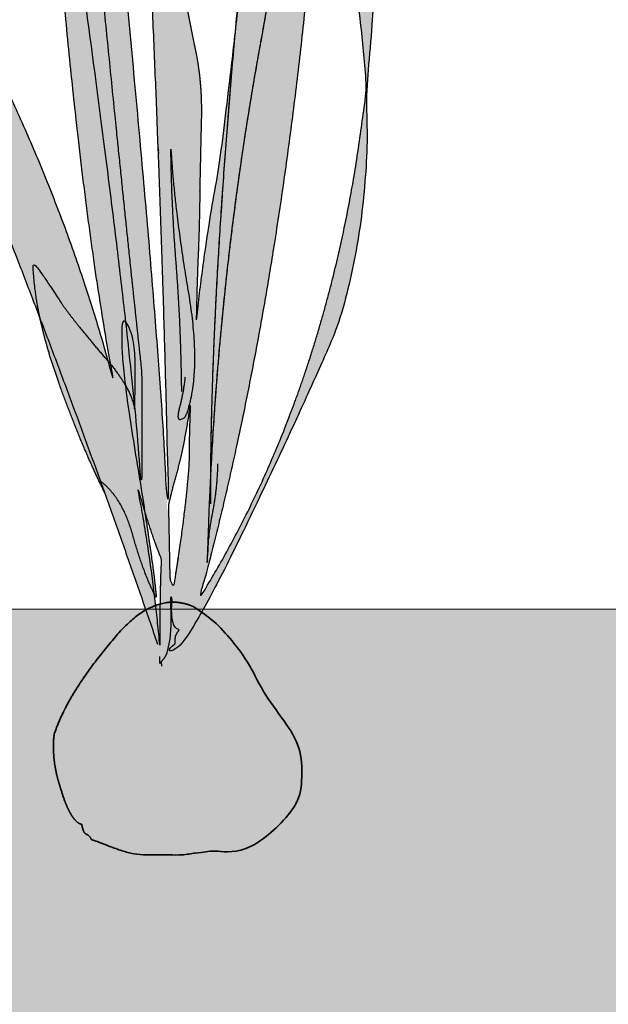
# Model space of a CAD drawing. Units: centimetres. Extents: x -23 to 77, y -550 to -472.
# Drawn here: x 39 to 51, y -512 to -492 of the extents above; entities that cross this region are included whole.
import ezdxf

# ---------------------------------------------------------------- set-up
doc = ezdxf.new("R2010")
doc.units = ezdxf.units.CM
doc.layers.get('0').update_dxf_attribs({"lineweight": 18})
doc.layers.add('Bemaßung', color=7, linetype='Continuous', lineweight=18)

# ---------------------------------------------------------------- blocks, each defined once
blk = doc.blocks.new('Gruppe-842')
at = {"linetype": 'Continuous', "lineweight": 0, "true_color": 0x00b347, "transparency": 33554687}
h = blk.add_hatch(color=114, dxfattribs=at)
h.paths.add_polyline_path([(28.517, -38.252), (28.496, -38.548), (28.484, -38.602), (28.474, -38.65), (28.464, -38.694), (28.455, -38.733), (28.447, -38.767), (28.44, -38.796), (28.434, -38.82), (28.429, -38.838), (28.423, -38.854), (28.415, -38.871), (28.405, -38.889), (28.393, -38.909), (28.378, -38.931), (28.362, -38.954), (28.342, -38.979), (28.321, -39.005), (28.322, -39.016), (28.323, -39.026), (28.323, -39.036), (28.324, -39.047), (28.325, -39.057), (28.326, -39.067), (28.327, -39.078), (28.327, -39.088), (28.315, -39.013), (28.313, -39.015), (28.31, -39.018), (28.308, -39.021), (28.306, -39.023), (28.304, -39.026), (28.301, -39.028), (28.299, -39.031), (28.297, -39.034), (28.297, -39.016), (28.296, -38.999), (28.296, -38.981), (28.296, -38.964), (28.296, -38.946), (28.295, -38.929), (28.295, -38.912), (28.295, -38.894), (28.254, -38.651), (27.654, -36.918), (27.039, -35.195), (26.41, -33.48), (25.766, -31.775), (25.107, -30.078), (24.433, -28.391), (23.744, -26.713), (23.041, -25.043), (22.372, -23.367), (21.783, -21.669), (21.275, -19.949), (20.847, -18.208), (20.5, -16.444), (20.234, -14.659), (20.049, -12.851), (19.944, -11.022), (20.125, -12.915), (20.404, -14.779), (20.78, -16.615), (21.255, -18.422), (21.828, -20.2), (22.499, -21.949), (23.268, -23.67), (24.136, -25.362), (24.664, -26.362), (25.157, -27.366), (25.616, -28.374), (26.04, -29.385), (26.429, -30.399), (26.783, -31.417), (27.103, -32.438), (27.388, -33.463), (27.255, -32.742), (27.127, -31.973), (27.002, -31.156), (26.88, -30.29), (26.762, -29.376), (26.647, -28.414), (26.536, -27.404), (26.429, -26.345), (26.224, -24.196), (26.046, -22.224), (25.893, -20.428), (25.767, -18.81), (25.668, -17.367), (25.594, -16.102), (25.547, -15.014), (25.527, -14.102), (25.825, -14.802), (26.114, -15.723), (26.393, -16.865), (26.663, -18.228), (26.923, -19.811), (27.173, -21.616), (27.414, -23.641), (27.645, -25.887), (27.806, -27.6), (27.95, -29.185), (28.077, -30.642), (28.185, -31.969), (28.276, -33.168), (28.35, -34.238), (28.406, -35.179), (28.445, -35.992), (28.448, -35.974), (28.451, -35.957), (28.455, -35.939), (28.458, -35.922), (28.462, -35.904), (28.466, -35.887), (28.469, -35.869), (28.473, -35.852), (28.434, -34.164), (28.389, -32.474), (28.336, -30.781), (28.277, -29.087), (28.211, -27.39), (28.139, -25.691), (28.059, -23.99), (27.973, -22.287), (27.937, -21.584), (27.902, -20.883), (27.868, -20.185), (27.836, -19.489), (27.805, -18.796), (27.776, -18.106), (27.748, -17.418), (27.722, -16.733), (27.666, -15.778), (27.617, -14.826), (27.577, -13.875), (27.545, -12.925), (27.52, -11.978), (27.504, -11.032), (27.495, -10.087), (27.495, -9.145), (27.495, -6.885), (27.506, -8.085), (27.523, -9.295), (27.544, -10.513), (27.57, -11.739), (27.601, -12.975), (27.636, -14.219), (27.677, -15.471), (27.722, -16.733), (27.732, -16.897), (27.743, -17.061), (27.754, -17.225), (27.765, -17.39), (27.776, -17.554), (27.788, -17.719), (27.8, -17.883), (27.812, -18.048), (27.904, -19.166), (28.013, -20.277), (28.139, -21.38), (28.283, -22.476), (28.443, -23.565), (28.62, -24.646), (28.814, -25.72), (29.026, -26.787), (29.053, -26.943), (29.077, -27.102), (29.096, -27.262), (29.111, -27.424), (29.121, -27.587), (29.128, -27.752), (29.13, -27.919), (29.128, -28.088), (29.123, -28.257), (29.119, -28.425), (29.116, -28.592), (29.112, -28.757), (29.108, -28.922), (29.105, -29.086), (29.102, -29.249), (29.099, -29.411), (29.097, -29.595), (29.095, -29.779), (29.091, -29.962), (29.087, -30.146), (29.082, -30.329), (29.077, -30.512), (29.07, -30.695), (29.062, -30.878), (29.055, -31.042), (29.049, -31.206), (29.044, -31.37), (29.039, -31.533), (29.035, -31.696), (29.032, -31.859), (29.029, -32.021), (29.027, -32.183), (29.03, -32.158), (29.032, -32.132), (29.035, -32.106), (29.038, -32.08), (29.041, -32.054), (29.043, -32.029), (29.046, -32.003), (29.049, -31.977), (29.091, -31.612), (29.136, -31.251), (29.184, -30.895), (29.234, -30.545), (29.287, -30.199), (29.343, -29.858), (29.402, -29.523), (29.463, -29.192), (29.561, -28.46), (29.671, -27.564), (29.795, -26.502), (29.931, -25.276), (30.079, -23.886), (30.241, -22.33), (30.415, -20.61), (30.602, -18.725), (30.912, -16.924), (31.178, -15.376), (31.4, -14.082), (31.577, -13.042), (31.709, -12.255), (31.797, -11.723), (31.841, -11.444), (31.84, -11.419), (32.044, -10.472), (32.04, -10.299), (32.119, -10.082), (32.281, -9.821), (32.526, -9.515), (32.853, -9.165), (33.264, -8.77), (33.757, -8.331), (34.333, -7.847), (34.049, -8.479), (33.806, -9.016), (33.603, -9.456), (33.441, -9.8), (33.32, -10.048), (33.239, -10.2), (33.198, -10.256), (33.198, -10.216), (33.088, -10.326), (32.985, -10.436), (32.889, -10.547), (32.802, -10.659), (32.721, -10.772), (32.648, -10.885), (32.583, -10.999), (32.525, -11.113), (32.181, -12.73), (31.892, -14.38), (31.657, -16.062), (31.477, -17.777), (31.352, -19.524), (31.281, -21.304), (31.264, -23.117), (31.302, -24.962), (31.119, -26.719), (30.909, -28.43), (30.673, -30.095), (30.41, -31.713), (30.12, -33.285), (29.805, -34.811), (29.462, -36.29), (29.093, -37.723), (29.739, -36.607), (30.319, -35.444), (30.835, -34.233), (31.287, -32.974), (31.673, -31.669), (31.995, -30.315), (32.252, -28.915), (32.444, -27.467), (32.436, -27.306), (32.426, -27.144), (32.414, -26.982), (32.4, -26.819), (32.385, -26.656), (32.369, -26.492), (32.35, -26.327), (32.33, -26.162), (32.257, -25.427), (32.225, -24.703), (32.234, -23.99), (32.283, -23.289), (32.373, -22.599), (32.504, -21.921), (32.676, -21.254), (32.888, -20.599), (33.118, -19.133), (33.421, -17.729), (33.797, -16.386), (34.246, -15.106), (34.769, -13.887), (35.365, -12.731), (36.034, -11.636), (36.777, -10.603), (36.766, -10.79), (36.708, -11.073), (36.603, -11.451), (36.451, -11.924), (36.252, -12.492), (36.006, -13.156), (35.713, -13.914), (35.373, -14.769), (35.018, -15.642), (34.682, -16.458), (34.365, -17.217), (34.066, -17.919), (33.787, -18.563), (33.525, -19.15), (33.283, -19.68), (33.059, -20.153), (33.036, -20.208), (33.014, -20.264), (32.993, -20.319), (32.971, -20.375), (32.95, -20.431), (32.929, -20.487), (32.908, -20.543), (32.888, -20.599), (32.835, -21.035), (32.789, -21.476), (32.748, -21.922), (32.714, -22.374), (32.686, -22.83), (32.664, -23.292), (32.648, -23.759), (32.638, -24.232), (32.63, -24.648), (32.617, -25.061), (32.599, -25.47), (32.577, -25.876), (32.551, -26.279), (32.52, -26.678), (32.484, -27.074), (32.444, -27.467), (32.461, -28.086), (32.454, -28.696), (32.422, -29.298), (32.365, -29.891), (32.284, -30.476), (32.178, -31.053), (32.048, -31.621), (31.892, -32.181), (31.744, -32.539), (31.57, -32.944), (31.37, -33.394), (31.146, -33.89), (30.895, -34.432), (30.62, -35.02), (30.318, -35.654), (29.992, -36.334), (29.671, -36.986), (29.387, -37.538), (29.141, -37.99), (28.932, -38.341), (28.76, -38.592), (28.625, -38.742), (28.527, -38.792), (28.466, -38.742), (28.5, -38.717), (28.53, -38.695), (28.554, -38.677), (28.574, -38.661), (28.588, -38.65), (28.598, -38.641), (28.604, -38.636), (28.604, -38.633), (28.602, -38.631), (28.601, -38.624), (28.601, -38.612), (28.601, -38.596), (28.602, -38.576), (28.604, -38.551), (28.606, -38.522), (28.609, -38.488), (28.649, -38.408), (28.654, -38.401), (28.658, -38.395), (28.663, -38.388), (28.667, -38.382), (28.672, -38.375), (28.676, -38.368), (28.681, -38.362), (28.685, -38.355), (28.64, -38.339), (28.602, -38.305), (28.572, -38.253), (28.551, -38.182), (28.537, -38.094), (28.531, -37.987), (28.534, -37.862), (28.544, -37.719), (28.543, -37.718), (28.542, -37.718), (28.541, -37.717), (28.54, -37.716), (28.539, -37.716), (28.538, -37.715), (28.538, -37.714), (28.537, -37.713), (28.533, -37.71), (28.53, -37.705), (28.526, -37.701), (28.523, -37.697), (28.519, -37.692), (28.515, -37.687), (28.511, -37.681), (28.508, -37.676), (28.509, -37.748), (28.51, -37.82), (28.511, -37.892), (28.512, -37.964), (28.513, -38.036), (28.515, -38.108), (28.516, -38.18)])
h.paths.add_polyline_path([(28.293, -38.67), (28.292, -38.48), (28.293, -38.291), (28.294, -38.102), (28.296, -37.914), (28.299, -37.727), (28.303, -37.54), (28.308, -37.353), (28.313, -37.167), (28.314, -37.139), (28.315, -37.111), (28.317, -37.084), (28.318, -37.056), (28.319, -37.028), (28.321, -37), (28.322, -36.972), (28.324, -36.945), (28.262, -36.788), (28.201, -36.625), (28.14, -36.453), (28.08, -36.274), (28.021, -36.088), (27.962, -35.894), (27.904, -35.693), (27.846, -35.484), (27.92, -35.88), (27.988, -36.277), (28.052, -36.675), (28.11, -37.073), (28.164, -37.471), (28.212, -37.87), (28.255, -38.27)])
h.paths.add_polyline_path([(28.905, -33.865), (28.874, -34.075), (28.841, -34.279), (28.805, -34.478), (28.767, -34.671), (28.726, -34.859), (28.682, -35.041), (28.637, -35.218), (28.588, -35.389), (28.572, -35.446), (28.557, -35.504), (28.542, -35.561), (28.527, -35.619), (28.513, -35.677), (28.499, -35.735), (28.486, -35.793), (28.473, -35.852), (28.477, -36.039), (28.481, -36.226), (28.485, -36.412), (28.488, -36.599), (28.492, -36.786), (28.495, -36.973), (28.499, -37.16), (28.502, -37.347), (28.511, -37.364), (28.519, -37.382), (28.528, -37.4), (28.537, -37.417), (28.545, -37.434), (28.554, -37.451), (28.563, -37.468), (28.572, -37.485), (28.574, -37.471), (28.576, -37.456), (28.578, -37.441), (28.58, -37.426), (28.583, -37.411), (28.585, -37.395), (28.588, -37.38), (28.59, -37.365), (28.642, -37.034), (28.69, -36.714), (28.733, -36.405), (28.771, -36.107), (28.805, -35.82), (28.835, -35.544), (28.86, -35.279), (28.88, -35.024), (28.881, -34.876), (28.883, -34.728), (28.885, -34.58), (28.888, -34.433), (28.892, -34.286), (28.896, -34.14), (28.901, -33.994), (28.907, -33.848), (28.907, -33.85), (28.906, -33.852), (28.906, -33.854), (28.906, -33.856), (28.906, -33.859), (28.905, -33.861), (28.905, -33.863)])
blk.add_hatch(color=114, dxfattribs=at).paths.add_polyline_path([(29.317, -35.826), (29.329, -34.408), (29.375, -32.864), (29.455, -31.194), (29.568, -29.397), (29.716, -27.474), (29.897, -25.425), (30.112, -23.249), (30.361, -20.947), (30.649, -18.679), (30.979, -16.603), (31.35, -14.72), (31.764, -13.03), (32.219, -11.533), (32.717, -10.228), (33.256, -9.116), (33.837, -8.197), (33.62, -8.174), (33.406, -8.278), (33.195, -8.51), (32.987, -8.87), (32.783, -9.358), (32.581, -9.973), (32.382, -10.716), (32.187, -11.587), (32.004, -12.483), (31.844, -13.301), (31.707, -14.042), (31.592, -14.705), (31.5, -15.291), (31.43, -15.798), (31.383, -16.228), (31.359, -16.581), (31.313, -17.833), (31.243, -19.087), (31.148, -20.342), (31.028, -21.6), (30.883, -22.859), (30.714, -24.12), (30.52, -25.383), (30.302, -26.647), (30.083, -27.917), (29.889, -29.196), (29.72, -30.485), (29.575, -31.782), (29.456, -33.089), (29.36, -34.405), (29.29, -35.731), (29.245, -37.065), (29.249, -36.924), (29.257, -36.786), (29.266, -36.651), (29.279, -36.519), (29.294, -36.39), (29.311, -36.264), (29.331, -36.141), (29.354, -36.02), (29.377, -35.901), (29.397, -35.78), (29.414, -35.658), (29.429, -35.534), (29.441, -35.409), (29.451, -35.282), (29.459, -35.154), (29.463, -35.024)])
at = {"linetype": 'Continuous', "lineweight": 0, "true_color": 0x00e6b8, "transparency": 33554687}
for points in [[(30.484, -19.914), (30.388, -20.877), (30.295, -21.794), (30.206, -22.666), (30.121, -23.491), (30.039, -24.269), (29.96, -25.002), (29.885, -25.689), (29.814, -26.33), (29.705, -27.606), (29.609, -28.832), (29.527, -30.007), (29.458, -31.131), (29.403, -32.205), (29.362, -33.229), (29.334, -34.202), (29.319, -35.124), (29.384, -34.043), (29.466, -32.968), (29.564, -31.899), (29.678, -30.836), (29.809, -29.78), (29.957, -28.729), (30.121, -27.685), (30.302, -26.647), (30.52, -25.383), (30.714, -24.12), (30.883, -22.859), (31.028, -21.6), (31.148, -20.342), (31.243, -19.087), (31.313, -17.833), (31.359, -16.581), (31.383, -16.234), (31.428, -15.812), (31.496, -15.315), (31.586, -14.742), (31.698, -14.094), (31.831, -13.371), (31.986, -12.572), (32.164, -11.698), (31.909, -12.517), (31.666, -13.396), (31.437, -14.334), (31.221, -15.331), (31.017, -16.388), (30.827, -17.504), (30.649, -18.68)], [(25.57, -14.507), (25.558, -14.972), (25.585, -15.652), (25.653, -16.546), (25.761, -17.656), (25.909, -18.98), (26.097, -20.519), (26.325, -22.272), (26.592, -24.241), (26.865, -26.235), (27.108, -28.065), (27.321, -29.732), (27.503, -31.235), (27.656, -32.574), (27.778, -33.749), (27.87, -34.76), (27.932, -35.607), (27.932, -35.571), (27.932, -35.503), (27.932, -35.405), (27.932, -35.274), (27.932, -35.113), (27.932, -34.92), (27.932, -34.696), (27.932, -34.441), (27.932, -34.185), (27.932, -33.957), (27.932, -33.759), (27.932, -33.59), (27.932, -33.449), (27.932, -33.338), (27.932, -33.255), (27.932, -33.202), (27.834, -32.299), (27.732, -31.338), (27.624, -30.319), (27.513, -29.242), (27.396, -28.107), (27.275, -26.915), (27.15, -25.664), (27.02, -24.356), (26.876, -23.09), (26.73, -21.888), (26.583, -20.748), (26.433, -19.672), (26.282, -18.659), (26.129, -17.709), (25.975, -16.821), (25.818, -15.997), (25.798, -15.929), (25.781, -15.852), (25.767, -15.767), (25.756, -15.673), (25.749, -15.571), (25.745, -15.46), (25.744, -15.34), (25.746, -15.212), (25.748, -15.085), (25.745, -14.969), (25.737, -14.864), (25.725, -14.77), (25.707, -14.687), (25.685, -14.614), (25.658, -14.553), (25.627, -14.502)]]:
    blk.add_hatch(color=120, dxfattribs=at).paths.add_polyline_path(points)
at = {"linetype": 'Continuous', "lineweight": 0, "true_color": 0x00997a, "transparency": 33554687}
blk.add_hatch(color=124, dxfattribs=at).paths.add_polyline_path([(28.734, -33.566), (28.73, -33.236), (28.722, -32.909), (28.712, -32.586), (28.7, -32.267), (28.685, -31.951), (28.668, -31.64), (28.648, -31.332), (28.625, -31.028), (28.602, -30.727), (28.582, -30.428), (28.565, -30.132), (28.55, -29.837), (28.537, -29.545), (28.528, -29.255), (28.52, -28.968), (28.516, -28.682), (28.536, -28.995), (28.563, -29.321), (28.597, -29.661), (28.637, -30.014), (28.684, -30.38), (28.738, -30.76), (28.798, -31.153), (28.864, -31.559), (28.925, -31.96), (28.965, -32.335), (28.987, -32.687), (28.99, -33.014), (28.973, -33.316), (28.937, -33.594), (28.882, -33.848), (28.807, -34.077), (28.761, -34.113), (28.724, -34.133), (28.696, -34.136), (28.677, -34.123), (28.667, -34.092), (28.667, -34.045), (28.675, -33.98), (28.693, -33.899), (28.715, -33.811), (28.734, -33.726), (28.751, -33.643), (28.767, -33.564), (28.78, -33.487), (28.791, -33.414), (28.8, -33.343), (28.807, -33.275)])
at = {"linetype": 'Continuous', "lineweight": 0, "true_color": 0x006600, "transparency": 33554687}
blk.add_hatch(color=96, dxfattribs=at).paths.add_polyline_path([(27.19, -35.612), (27.066, -35.357), (26.944, -35.092), (26.823, -34.819), (26.703, -34.536), (26.584, -34.243), (26.466, -33.941), (26.35, -33.63), (26.235, -33.31), (26.127, -32.99), (26.033, -32.679), (25.952, -32.378), (25.884, -32.086), (25.83, -31.804), (25.788, -31.531), (25.76, -31.268), (25.745, -31.015), (25.758, -31.014), (25.778, -31.026), (25.804, -31.051), (25.836, -31.088), (25.875, -31.137), (25.92, -31.2), (25.972, -31.274), (26.03, -31.361), (26.088, -31.45), (26.141, -31.53), (26.187, -31.6), (26.227, -31.662), (26.262, -31.714), (26.29, -31.757), (26.312, -31.792), (26.329, -31.817), (26.419, -31.939), (26.515, -32.065), (26.616, -32.196), (26.723, -32.33), (26.836, -32.468), (26.953, -32.609), (27.077, -32.755), (27.206, -32.905), (27.33, -33.053), (27.439, -33.196), (27.534, -33.333), (27.614, -33.464), (27.679, -33.59), (27.73, -33.709), (27.766, -33.823), (27.787, -33.931), (27.79, -33.817), (27.793, -33.7), (27.795, -33.58), (27.797, -33.456), (27.798, -33.33), (27.798, -33.2), (27.797, -33.068), (27.796, -32.932), (27.791, -32.799), (27.779, -32.675), (27.76, -32.559), (27.735, -32.451), (27.703, -32.353), (27.665, -32.263), (27.62, -32.181), (27.568, -32.108), (27.54, -32.24), (27.527, -32.428), (27.531, -32.673), (27.551, -32.975), (27.587, -33.333), (27.639, -33.748), (27.707, -34.22), (27.792, -34.748), (27.879, -35.282), (27.957, -35.769), (28.026, -36.21), (28.084, -36.605), (28.134, -36.954), (28.173, -37.256), (28.203, -37.512), (28.224, -37.722), (28.158, -37.589), (28.094, -37.448), (28.032, -37.301), (27.972, -37.146), (27.914, -36.984), (27.857, -36.815), (27.803, -36.638), (27.75, -36.455), (27.694, -36.274), (27.631, -36.106), (27.561, -35.951), (27.484, -35.81), (27.4, -35.681), (27.308, -35.565), (27.209, -35.462), (27.104, -35.372)])
at = {"linetype": 'Continuous', "lineweight": 0, "true_color": 0xcca300, "transparency": 33554687}
blk.add_hatch(color=42, dxfattribs=at).paths.add_polyline_path([(27.979, -37.984), (27.8, -38.128), (27.624, -38.285), (27.449, -38.454), (27.277, -38.637), (27.107, -38.831), (26.939, -39.038), (26.772, -39.258), (26.608, -39.491), (26.432, -39.725), (26.299, -39.976), (26.208, -40.244), (26.162, -40.528), (26.158, -40.83), (26.197, -41.149), (26.28, -41.484), (26.406, -41.837), (26.512, -42.029), (26.625, -42.199), (26.745, -42.349), (26.873, -42.477), (27.009, -42.584), (27.152, -42.669), (27.303, -42.733), (27.461, -42.776), (27.593, -42.759), (27.7, -42.735), (27.781, -42.704), (27.836, -42.664), (27.866, -42.617), (27.87, -42.563), (27.848, -42.501), (27.801, -42.431), (27.795, -42.424), (27.787, -42.417), (27.778, -42.408), (27.768, -42.399), (27.756, -42.39), (27.744, -42.379), (27.73, -42.368), (27.714, -42.356), (27.699, -42.344), (27.685, -42.333), (27.672, -42.324), (27.66, -42.317), (27.65, -42.31), (27.641, -42.305), (27.633, -42.302), (27.626, -42.3), (27.485, -42.253), (27.363, -42.177), (27.26, -42.073), (27.176, -41.939), (27.111, -41.777), (27.066, -41.585), (27.039, -41.365), (27.032, -41.116), (27.037, -40.861), (27.049, -40.626), (27.066, -40.41), (27.09, -40.213), (27.12, -40.036), (27.156, -39.877), (27.199, -39.737), (27.247, -39.617), (27.31, -39.512), (27.375, -39.409), (27.442, -39.309), (27.511, -39.212), (27.581, -39.117), (27.653, -39.024), (27.727, -38.934), (27.803, -38.847), (27.878, -38.76), (27.951, -38.673), (28.02, -38.585), (28.087, -38.495), (28.151, -38.405), (28.212, -38.314), (28.27, -38.223), (28.326, -38.13), (28.33, -38.121), (28.334, -38.109), (28.337, -38.095), (28.341, -38.079), (28.346, -38.061), (28.35, -38.04), (28.354, -38.016), (28.359, -37.991), (28.37, -37.968), (28.374, -37.947), (28.371, -37.928), (28.361, -37.91), (28.344, -37.894), (28.32, -37.879), (28.289, -37.866), (28.251, -37.854)])
at = {"linetype": 'Continuous', "lineweight": 0, "true_color": 0xffffd7, "transparency": 33554687}
blk.add_hatch(color=7, dxfattribs=at).paths.add_polyline_path([(26.547, -41.906), (26.707, -42.004), (26.906, -42.091), (27.143, -42.166), (27.419, -42.231), (27.734, -42.283), (28.087, -42.325), (28.479, -42.355), (28.91, -42.374), (29.311, -42.365), (29.67, -42.335), (29.986, -42.285), (30.259, -42.215), (30.489, -42.125), (30.676, -42.014), (30.82, -41.883), (30.921, -41.731), (31.025, -41.502), (31.101, -41.291), (31.149, -41.098), (31.168, -40.923), (31.159, -40.765), (31.122, -40.625), (31.057, -40.503), (30.963, -40.399), (30.855, -40.297), (30.749, -40.183), (30.643, -40.055), (30.539, -39.915), (30.436, -39.761), (30.334, -39.595), (30.234, -39.416), (30.134, -39.223), (29.82, -38.677), (29.496, -38.262), (29.16, -37.979), (28.814, -37.827), (28.457, -37.806), (28.089, -37.916), (27.711, -38.157), (27.321, -38.53), (27.028, -38.847), (26.777, -39.16), (26.568, -39.468), (26.403, -39.773), (26.28, -40.074), (26.2, -40.371), (26.163, -40.664), (26.168, -40.952), (26.182, -41.105), (26.198, -41.242), (26.217, -41.362), (26.238, -41.465), (26.262, -41.552), (26.288, -41.622), (26.316, -41.676), (26.347, -41.714), (26.379, -41.784), (26.411, -41.844), (26.443, -41.895), (26.475, -41.935), (26.508, -41.964), (26.54, -41.984), (26.573, -41.994), (26.606, -41.994), (26.618, -41.978), (26.629, -41.965), (26.638, -41.953), (26.646, -41.942), (26.652, -41.934), (26.657, -41.927), (26.66, -41.921), (26.662, -41.918), (26.663, -41.915), (26.663, -41.911), (26.664, -41.907), (26.664, -41.902), (26.664, -41.896), (26.664, -41.89), (26.664, -41.884), (26.664, -41.877)])
at = {"linetype": 'Continuous', "lineweight": 0, "true_color": 0xfffff9, "transparency": 33554687}
blk.add_hatch(color=7, dxfattribs=at).paths.add_polyline_path([(28.872, -38.332), (29.012, -38.332), (29.144, -38.349), (29.266, -38.383), (29.379, -38.435), (29.482, -38.504), (29.577, -38.591), (29.663, -38.695), (29.739, -38.817), (29.806, -38.946), (29.865, -39.074), (29.914, -39.201), (29.954, -39.325), (29.986, -39.448), (30.008, -39.569), (30.021, -39.688), (30.026, -39.806), (29.974, -39.819), (29.923, -39.825), (29.873, -39.824), (29.825, -39.817), (29.777, -39.803), (29.731, -39.782), (29.686, -39.755), (29.642, -39.721), (29.599, -39.683), (29.556, -39.645), (29.514, -39.605), (29.473, -39.565), (29.432, -39.525), (29.391, -39.483), (29.351, -39.441), (29.312, -39.398), (29.316, -39.368), (29.311, -39.33), (29.295, -39.285), (29.269, -39.233), (29.234, -39.173), (29.188, -39.106), (29.131, -39.032), (29.065, -38.95), (29, -38.866), (28.945, -38.785), (28.902, -38.705), (28.87, -38.629), (28.849, -38.554), (28.839, -38.482), (28.84, -38.412), (28.853, -38.345)])
at = {"linetype": 'Continuous', "lineweight": 0, "true_color": 0xd2fb73, "transparency": 33554687}
blk.add_hatch(color=61, dxfattribs=at).paths.add_polyline_path([(26.491, -41.972), (26.622, -42.217), (26.802, -42.423), (27.029, -42.592), (27.305, -42.723), (27.628, -42.815), (28, -42.87), (28.42, -42.887), (28.888, -42.866), (29.386, -42.882), (29.818, -42.846), (30.184, -42.756), (30.484, -42.614), (30.717, -42.418), (30.885, -42.17), (30.986, -41.868), (31.021, -41.513), (30.995, -41.646), (30.908, -41.771), (30.76, -41.889), (30.551, -42), (30.281, -42.104), (29.949, -42.2), (29.557, -42.29), (29.103, -42.372), (28.705, -42.367), (28.332, -42.349), (27.985, -42.318), (27.663, -42.273), (27.367, -42.215), (27.096, -42.144), (26.851, -42.059), (26.631, -41.962)])
at = {"linetype": 'Continuous', "lineweight": 0, "true_color": 0x94d105, "transparency": 33554687}
blk.add_hatch(color=62, dxfattribs=at).paths.add_polyline_path([(26.479, -41.973), (26.553, -42.09), (26.625, -42.194), (26.694, -42.284), (26.76, -42.361), (26.824, -42.425), (26.885, -42.475), (26.943, -42.512), (26.999, -42.535), (27.114, -42.626), (27.222, -42.699), (27.323, -42.754), (27.418, -42.791), (27.506, -42.81), (27.587, -42.811), (27.661, -42.794), (27.728, -42.759), (27.736, -42.748), (27.743, -42.737), (27.75, -42.725), (27.757, -42.712), (27.764, -42.699), (27.77, -42.685), (27.777, -42.67), (27.783, -42.654), (27.789, -42.638), (27.796, -42.624), (27.803, -42.61), (27.809, -42.597), (27.816, -42.585), (27.823, -42.574), (27.83, -42.564), (27.838, -42.555), (27.843, -42.547), (27.848, -42.539), (27.851, -42.531), (27.853, -42.522), (27.854, -42.514), (27.853, -42.505), (27.851, -42.496), (27.848, -42.486), (27.845, -42.477), (27.841, -42.469), (27.837, -42.461), (27.833, -42.453), (27.829, -42.447), (27.825, -42.441), (27.82, -42.436), (27.816, -42.431), (27.815, -42.43), (27.814, -42.428), (27.814, -42.427), (27.813, -42.425), (27.812, -42.423), (27.811, -42.421), (27.811, -42.418), (27.81, -42.416), (27.809, -42.413), (27.808, -42.411), (27.807, -42.409), (27.806, -42.407), (27.805, -42.405), (27.804, -42.404), (27.802, -42.403), (27.801, -42.402), (27.762, -42.39), (27.724, -42.377), (27.686, -42.364), (27.649, -42.35), (27.613, -42.335), (27.577, -42.319), (27.542, -42.303), (27.507, -42.286), (27.461, -42.251), (27.425, -42.227), (27.397, -42.212), (27.378, -42.208), (27.367, -42.214), (27.366, -42.23), (27.373, -42.256), (27.39, -42.293), (27.386, -42.292), (27.382, -42.291), (27.379, -42.29), (27.376, -42.288), (27.374, -42.286), (27.372, -42.284), (27.371, -42.281), (27.37, -42.278), (27.369, -42.274), (27.368, -42.271), (27.367, -42.268), (27.366, -42.265), (27.365, -42.263), (27.363, -42.26), (27.362, -42.258), (27.361, -42.256), (27.357, -42.254), (27.354, -42.25), (27.349, -42.244), (27.345, -42.237), (27.339, -42.229), (27.333, -42.219), (27.327, -42.208), (27.32, -42.195), (27.313, -42.182), (27.307, -42.171), (27.301, -42.16), (27.296, -42.151), (27.291, -42.143), (27.287, -42.136), (27.284, -42.13), (27.28, -42.125), (27.254, -42.108), (27.226, -42.096), (27.197, -42.09), (27.167, -42.088), (27.135, -42.092), (27.102, -42.101), (27.068, -42.115), (27.033, -42.134), (26.946, -42.102), (26.87, -42.074), (26.804, -42.048), (26.748, -42.025), (26.704, -42.005), (26.669, -41.987), (26.645, -41.973), (26.631, -41.962)])
at = {"color": 7, "linetype": 'Continuous', "lineweight": 25, "transparency": 33554687}
for points, knots in [([(28.254, -38.651), (25.883, -31.703), (23.041, -25.043), (20.201, -18.383), (19.944, -11.022), (20.471, -18.652), (24.136, -25.362), (26.318, -29.358), (27.388, -33.463), (26.851, -30.676), (26.429, -26.345), (25.557, -17.395), (25.527, -14.102), (26.74, -16.461), (27.645, -25.887), (28.326, -32.999), (28.445, -35.992), (28.458, -35.922), (28.473, -35.852), (28.331, -29.104), (27.973, -22.287), (27.825, -19.469), (27.722, -16.733), (27.481, -12.912), (27.495, -9.145), (27.495, -8.015), (27.495, -6.885), (27.531, -11.67), (27.722, -16.733), (27.763, -17.389), (27.812, -18.048), (28.146, -22.535), (29.026, -26.787), (29.145, -27.41), (29.128, -28.088), (29.111, -28.766), (29.099, -29.411), (29.094, -30.147), (29.034, -31.535), (29.027, -32.183), (29.038, -32.08), (29.049, -31.977), (29.212, -30.505), (29.463, -29.192), (29.829, -26.594), (30.602, -18.725), (31.933, -11.011), (31.84, -11.419)], [0, 0, 0, 0.082059, 0.082059, 0.164113, 0.164113, 0.249312, 0.249312, 0.300052, 0.300052, 0.33399, 0.33399, 0.404122, 0.404122, 0.460614, 0.460614, 0.503236, 0.503236, 0.504255, 0.504255, 0.600446, 0.600446, 0.640204, 0.640204, 0.695778, 0.695778, 0.712446, 0.712446, 0.783031, 0.783031, 0.7922, 0.7922, 0.8547, 0.8547, 0.863836, 0.863836, 0.872973, 0.872973, 0.883397, 0.892781, 0.892781, 0.894285, 0.894285, 0.91582, 0.91582, 0.958119, 0.958119, 1, 1, 1]), ([(29.317, -35.826), (29.297, -30.408), (30.361, -20.947), (31.428, -11.488), (33.837, -8.197), (32.963, -7.849), (32.187, -11.587), (31.412, -15.327), (31.359, -16.581), (31.226, -21.586), (30.302, -26.647), (29.377, -31.709), (29.245, -37.065), (29.258, -36.495), (29.449, -35.546), (29.463, -35.024)], [0, 0, 0, 0.222255, 0.222255, 0.444465, 0.444465, 0.495749, 0.495749, 0.547052, 0.547052, 0.75173, 0.75173, 0.956422, 0.956422, 0.978212, 1, 1, 1]), ([(32.044, -10.472), (31.863, -9.871), (34.333, -7.847), (33.117, -10.569), (33.198, -10.216), (32.742, -10.654), (32.525, -11.113), (31.041, -17.516), (31.302, -24.962), (30.622, -32.084), (29.093, -37.723), (31.805, -33.354), (32.444, -27.467), (32.414, -26.824), (32.33, -26.162), (31.957, -23.197), (32.888, -20.599), (33.66, -14.611), (36.777, -10.603), (36.827, -11.162), (35.373, -14.769), (33.917, -18.377), (33.059, -20.153), (32.969, -20.374), (32.888, -20.599), (32.665, -22.332), (32.638, -24.232), (32.614, -25.903), (32.444, -27.467), (32.563, -29.958), (31.892, -32.181), (31.349, -33.522), (29.992, -36.334), (28.635, -39.144), (28.466, -38.742), (28.612, -38.635), (28.595, -38.632), (28.609, -38.488), (28.629, -38.448), (28.649, -38.408), (28.667, -38.382), (28.685, -38.355), (28.487, -38.328), (28.544, -37.719), (28.54, -37.717), (28.537, -37.713), (28.523, -37.699), (28.508, -37.676), (28.512, -37.964), (28.517, -38.252)], [0, 0, 0, 0.009137, 0.009137, 0.017666, 0.017666, 0.032569, 0.032569, 0.225603, 0.225603, 0.410971, 0.410971, 0.574114, 0.574114, 0.591859, 0.591859, 0.671448, 0.671448, 0.845563, 0.845563, 0.86481, 0.86481, 0.884064, 0.884064, 0.8864, 0.8864, 0.903524, 0.903524, 0.918591, 0.918591, 0.942477, 0.942477, 0.957363, 0.957363, 0.972241, 0.972241, 0.978434, 0.98473, 0.98473, 0.986695, 0.986695, 0.988091, 0.988091, 0.996827, 0.996827, 0.996888, 0.996888, 0.99716, 0.99716, 1, 1, 1]), ([(30.484, -19.914), (30.092, -23.859), (29.814, -26.33), (29.35, -31.536), (29.319, -35.124), (29.546, -30.787), (30.302, -26.647), (31.226, -21.586), (31.359, -16.581), (31.411, -15.345), (32.164, -11.698), (31.117, -14.857), (30.484, -19.914)], [0, 0, 0, 0.09795, 0.09795, 0.303814, 0.303814, 0.552969, 0.552969, 0.857582, 0.857582, 0.932796, 0.932796, 1, 1, 1]), ([(25.57, -14.507), (25.441, -15.938), (26.592, -24.241), (27.744, -32.546), (27.932, -35.607), (27.932, -34.405), (27.932, -33.202), (27.549, -29.706), (27.02, -24.356), (26.447, -19.168), (25.818, -15.997), (25.731, -15.741), (25.746, -15.212), (25.762, -14.683), (25.627, -14.502), (25.598, -14.504), (25.57, -14.507)], [0, 0, 0, 0.206161, 0.206161, 0.412365, 0.412365, 0.493217, 0.493217, 0.72962, 0.72962, 0.959121, 0.959121, 0.978345, 0.978345, 0.997566, 0.997566, 1, 1, 1]), ([(28.734, -33.566), (28.72, -32.236), (28.625, -31.028), (28.529, -29.82), (28.516, -28.682), (28.585, -29.908), (28.864, -31.559), (29.144, -33.21), (28.807, -34.077), (28.603, -34.257), (28.693, -33.899), (28.783, -33.541), (28.807, -33.275)], [0, 0, 0, 0.208782, 0.208782, 0.41753, 0.41753, 0.642743, 0.642743, 0.867898, 0.867898, 0.933904, 0.933904, 1, 1, 1]), ([(27.19, -35.612), (26.693, -34.61), (26.235, -33.31), (25.778, -32.01), (25.745, -31.015), (25.785, -30.988), (26.03, -31.361), (26.275, -31.734), (26.329, -31.817), (26.679, -32.299), (27.206, -32.905), (27.732, -33.511), (27.787, -33.931), (27.802, -33.481), (27.796, -32.932), (27.789, -32.383), (27.568, -32.108), (27.422, -32.521), (27.792, -34.748), (28.161, -36.975), (28.224, -37.722), (27.958, -37.204), (27.75, -36.455), (27.542, -35.706), (27.104, -35.372)], [0, 0, 0, 0.214005, 0.214005, 0.427984, 0.427984, 0.438259, 0.438259, 0.448536, 0.448536, 0.511146, 0.511146, 0.573737, 0.573737, 0.640194, 0.640194, 0.706629, 0.706629, 0.789157, 0.789157, 0.871698, 0.871698, 0.935855, 0.935855, 1, 1, 1]), ([(28.905, -33.865), (28.786, -34.715), (28.588, -35.389), (28.523, -35.618), (28.473, -35.852), (28.489, -36.6), (28.502, -37.347), (28.537, -37.418), (28.572, -37.485), (28.58, -37.427), (28.59, -37.365), (28.807, -36.02), (28.88, -35.024), (28.882, -34.429), (28.907, -33.848), (28.906, -33.856), (28.905, -33.865)], [0, 0, 0, 0.176765, 0.176765, 0.236774, 0.236774, 0.424591, 0.424591, 0.444594, 0.444594, 0.460179, 0.460179, 0.796541, 0.796541, 0.997135, 0.997135, 1, 1, 1]), ([(28.293, -38.67), (28.289, -37.911), (28.313, -37.167), (28.317, -37.055), (28.324, -36.945), (28.076, -36.335), (27.846, -35.484), (28.151, -37.069), (28.293, -38.67)], [0, 0, 0, 0.272119, 0.272119, 0.313046, 0.313046, 0.55571, 0.55571, 1, 1, 1]), ([(28.517, -38.252), (28.506, -38.4), (28.496, -38.548), (28.448, -38.773), (28.429, -38.838), (28.411, -38.896), (28.321, -39.005), (28.324, -39.047), (28.327, -39.088)], [0, 0, 0, 0.230963, 0.230963, 0.589181, 0.589181, 0.906602, 0.906602, 1, 1, 1]), ([(28.315, -39.013), (28.306, -39.023), (28.297, -39.034), (28.296, -38.964), (28.295, -38.894)], [0, 0, 0, 0.168892, 0.168892, 1, 1, 1])]:
    blk.add_open_spline(points, degree=2, knots=knots, dxfattribs=at)
at = {"color": 7, "linetype": 'Continuous', "lineweight": 35, "transparency": 33554687}
blk.add_open_spline([(28.986, -37.904), (29.86, -38.419), (30.539, -39.915), (31.671, -41.011), (30.733, -42.331), (30.365, -42.683), (29.997, -42.738), (29.53, -42.821), (29.408, -42.81), (29.352, -42.811), (29.246, -42.824), (29.189, -42.824), (29.126, -42.825), (29.079, -42.834), (29.034, -42.843), (28.903, -42.864), (28.831, -42.873), (28.76, -42.882), (28.694, -42.883), (28.344, -42.883), (27.994, -42.883), (27.819, -42.861), (27.644, -42.839), (27.562, -42.81), (27.479, -42.781), (27.396, -42.762), (27.309, -42.722), (26.91, -42.563), (26.915, -42.577), (26.906, -42.525), (26.832, -42.471), (26.758, -42.469), (26.725, -42.27), (26.493, -42.22), (26.288, -41.509), (26.114, -40.981), (26.167, -40.471), (26.425, -39.663), (27.307, -38.612), (28.16, -37.529), (28.976, -37.896), (28.981, -37.9), (28.986, -37.904)], degree=2, knots=[0, 0, 0, 0.032786, 0.032786, 0.064224, 0.064224, 0.074089, 0.074089, 0.086618, 0.086618, 0.092351, 0.098084, 0.098084, 0.104497, 0.104497, 0.110755, 0.117013, 0.117013, 0.123173, 0.123173, 0.155871, 0.155871, 0.172347, 0.172347, 0.180498, 0.180498, 0.188523, 0.188523, 0.224507, 0.224507, 0.356271, 0.356271, 0.463225, 0.463225, 0.589615, 0.589615, 0.68446, 0.68446, 0.841243, 0.841243, 0.998821, 0.998821, 1, 1, 1], dxfattribs=at)
blk = doc.blocks.new('Gruppe-845')
at = {"color": 7, "transparency": 33554687}
blk.add_blockref('Gruppe-842', (0, 0), dxfattribs=at)

msp = doc.modelspace()

# ---------------------------------------------------------------- hatches: boundary and pattern name
at = {"layer": 'Bemaßung', "linetype": 'Continuous', "lineweight": 0, "true_color": 0xa66c37}
msp.add_hatch(color=35, dxfattribs=at).paths.add_polyline_path([(-22.999, -503.883), (77.001, -503.883), (77.001, -524.64), (-22.999, -524.64)])

# ---------------------------------------------------------------- linework, layer by layer
at = {"layer": 'Bemaßung', "flags": 128}
msp.add_lwpolyline([(-22.999, -503.883), (77.001, -503.883), (77.001, -524.64), (-22.999, -524.64)], close=True, dxfattribs=at)

# ---------------------------------------------------------------- block references
at = {"color": 7, "transparency": 33554687}
msp.add_blockref('Gruppe-845', (13.221, -465.942), dxfattribs=at)

doc.saveas('drawing.dxf')
